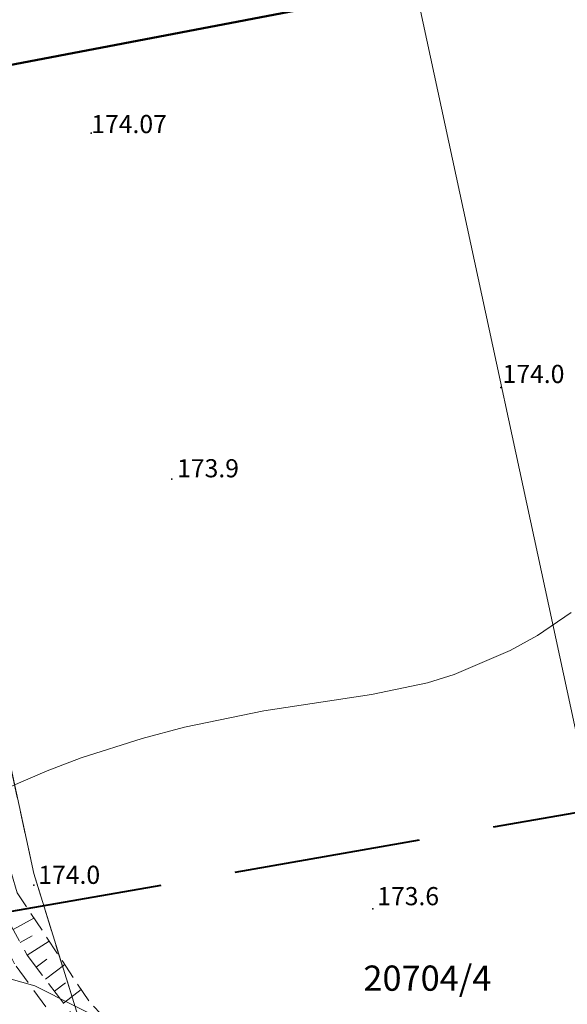
# Model space of a CAD drawing. Extents: x 0 to 8430226, y 0 to 6000302.
# Drawn here: x 8428712 to 8428739, y 5999807 to 5999855 of the extents above; entities that cross this region are included whole.
import ezdxf
from ezdxf.enums import TextEntityAlignment as Align

# ---------------------------------------------------------------- set-up
doc = ezdxf.new("R2010")
doc.units = 0
doc.header["$MEASUREMENT"] = 0
for name, pattern in [('DGN Style 2', [18.5731, 11.14386, -7.429239999999999]), ('DGN Style 3', [26.00234, 18.5731, -7.429239999999999]), ('P_2-1', [1.5, 1, -0.5]), ('WSQ823', [1.75, 1.25, -0.5])]:
    doc.linetypes.add(name, pattern=pattern)
doc.layers.add('_niewidoczna', color=240, linetype='Continuous', lineweight=50, plot=False)
for name, color, linetype, lineweight in [('Warstwa 1', 7, 'Continuous', 0), ('Warstwa 10', 7, 'Continuous', 0), ('Warstwa 2', 7, 'Continuous', 0), ('Warstwa 21', 7, 'Continuous', 0), ('Warstwa 24', 7, 'Continuous', 0), ('Warstwa 3', 7, 'Continuous', 0), ('Warstwa 4', 7, 'Continuous', 0), ('Warstwa 6', 7, 'Continuous', 0), ('Warstwa 7', 7, 'Continuous', 0), ('Warstwa 8', 7, 'Continuous', 0)]:
    doc.layers.add(name, color=color, linetype=linetype, lineweight=lineweight)
doc.styles.add('Style-ITALICS_1250', font='ITALICS_1250.shx')
doc.styles.add('Style-ITALICS_CP1250', font='ITALICS_CP1250.shx')

# ---------------------------------------------------------------- blocks, each defined once
blk = doc.blocks.new('WSU')
at = {"layer": 'Warstwa 3', "linetype": 'Continuous', "lineweight": 0}
h = blk.add_hatch(color=7, dxfattribs=at)
edge = h.paths.add_edge_path()
edge.add_arc((6.984919e-10, 2.328306e-10), 0.045, 0, 360)
blk = doc.blocks.new('WSP_67')
at = {"layer": 'Warstwa 1', "linetype": 'Continuous', "lineweight": 0}
h = blk.add_hatch(color=34, dxfattribs=at)
edge = h.paths.add_edge_path()
edge.add_arc((-6.984919e-10, 4.656613e-10), 0.0449999317400725, 359.9998777472698, 719.9998777472697)
blk = doc.blocks.new('WSP_68')
at = {"layer": 'Warstwa 1', "linetype": 'Continuous', "lineweight": 0}
h = blk.add_hatch(color=34, dxfattribs=at)
edge = h.paths.add_edge_path()
edge.add_arc((-1.6298145e-09, 6.984919e-10), 0.0450000608569234, 8.188466730100001e-06, 360.0000081884667)
blk = doc.blocks.new('WSP_71')
at = {"layer": 'Warstwa 1', "linetype": 'Continuous', "lineweight": 0}
h = blk.add_hatch(color=34, dxfattribs=at)
edge = h.paths.add_edge_path()
edge.add_arc((-1.3969839e-09, 1.1641532e-09), 0.04499993109215401, 359.9999314151266, 719.9999314151268)
blk = doc.blocks.new('WSP_72')
at = {"layer": 'Warstwa 1', "linetype": 'Continuous', "lineweight": 0}
h = blk.add_hatch(color=34, dxfattribs=at)
edge = h.paths.add_edge_path()
edge.add_arc((-1.1641532e-09, 4.656613e-10), 0.0449999812995748, 0.0001391200911288, 360.0001391200911)

msp = doc.modelspace()

# ---------------------------------------------------------------- linework, layer by layer
at = {"layer": '_niewidoczna', "flags": 128}
msp.add_lwpolyline([(8428396.326994, 5999540.587471), (8428349.863011999, 5999784.293695), (8429060.202911, 5999919.72405), (8429106.666894, 5999676.017827)], close=True, dxfattribs=at)
at = {"layer": 'Warstwa 1', "color": 6, "linetype": 'DGN Style 3', "lineweight": 40, "ltscale": 0.5, "flags": 128}
msp.add_lwpolyline([(8427735.38, 5999482.94), (8427838.3, 5999506.7), (8428080.5, 5999548), (8428415.5, 5999623.7), (8428587.5, 5999659.5), (8428732.2, 5999684.8), (8428793.4, 5999391.5), (8428861.34, 5999403.14), (8428811, 5999640.4), (8428805.98, 5999666.88), (8429087.68, 5999714.06), (8429056.4, 5999871.7), (8428683.2, 5999806.3), (8428685.58, 5999750.36), (8428572.5, 5999731.3), (8428401.8, 5999692.9), (8428342.79, 5999679.74), (8428247.12, 6000078.57), (8428185.15, 6000066.2), (8428279.5, 5999665.5), (8428126.77, 5999632.96), (8428051.79, 5999983.14), (8427985.55, 5999998.32), (8428065.02, 5999622.83), (8427925.1, 5999601.9), (8427823.2, 5999581.8), (8427718, 5999558.8)], close=True, dxfattribs=at)
at = {"layer": 'Warstwa 10', "color": 3, "linetype": 'Continuous', "lineweight": 13}
for p, q in [((8428731.868999999, 5999856.161), (8428743.91, 5999800.311000001)), ((8428712.74, 5999813.17), (8428709.72, 5999827.111)), ((8428715.97, 5999802.75), (8428712.74, 5999813.17))]:
    msp.add_line(p, q, dxfattribs=at)
at = {"layer": 'Warstwa 10', "color": 30, "linetype": 'Continuous', "lineweight": 13, "flags": 128}
msp.add_lwpolyline([(8428813.212000001, 5999769.164), (8428787.243999999, 5999780.4), (8428723.22, 5999802.371), (8428712.79, 5999807.6), (8428690.417000001, 5999813.848999999), (8428688.174, 5999813.187000001), (8428631.148, 5999831.626), (8428622.601, 5999835.815), (8428597.296, 5999846.147999999), (8428503.407, 5999878.382), (8428475.39, 5999887.886), (8428459.251, 5999892.527000001), (8428439.547, 5999897.109), (8428386.718, 5999904.339), (8428288.36, 5999919.327000001), (8428251.377999999, 5999924.425), (8428223.353, 5999933.096), (8428165.15, 5999947.087), (8428112.592, 5999960.418), (8428075.275, 5999969.879), (8428062.216, 5999973.392000001), (8428056.167000001, 5999974.347), (8428046.247000001, 5999977.659), (8428031.549, 5999980.629)], dxfattribs=at)
at = {"layer": 'Warstwa 21', "color": 7, "linetype": 'WSQ823', "lineweight": 13, "ltscale": 0.8}
msp.add_lwpolyline([(8428720.232, 5999801.797999999), (8428715.468, 5999806.853999999), (8428711.921, 5999812.213), (8428709.407, 5999820.812999999), (8428707.707999999, 5999828.482999999)], dxfattribs=at)
at = {"layer": 'Warstwa 24', "color": 34, "linetype": 'Continuous', "lineweight": 13, "flags": 128}
msp.add_lwpolyline([(8428739.385, 5999826.114), (8428737.714, 5999824.972), (8428736.362, 5999824.223999999), (8428733.589, 5999823.029), (8428732.27, 5999822.615), (8428729.481, 5999822.037), (8428724.141, 5999821.234), (8428720.211000001, 5999820.424), (8428718.123, 5999819.871), (8428715.097000001, 5999818.905), (8428713.401, 5999818.262), (8428710.518, 5999817.015)], dxfattribs=at)
at = {"layer": 'Warstwa 6', "color": 7, "linetype": 'Continuous', "lineweight": 13}
for p, q in [((8428711.713, 5999810.3964), (8428712.747408, 5999810.964418)), ((8428712.064, 5999809.7572), (8428712.658836, 5999810.083839)), ((8428712.415, 5999809.118), (8428713.502718, 5999809.823254)), ((8428712.864428999, 5999808.524714), (8428713.391893, 5999808.924282)), ((8428713.313857, 5999807.931429), (8428714.273647001, 5999808.658493)), ((8428713.763286, 5999807.338143), (8428714.316755999, 5999807.75741)), ((8428714.212714, 5999806.744857), (8428715.096913, 5999807.414659))]:
    msp.add_line(p, q, dxfattribs=at)
at = {"layer": 'Warstwa 7', "color": 7, "linetype": 'P_2-1', "lineweight": 13}
msp.add_lwpolyline([(8428754.784, 5999788.0756), (8428751.43, 5999789.15), (8428727.81, 5999797.19), (8428718.499, 5999800.289), (8428717.79, 5999800.63), (8428716.846, 5999801.692000001), (8428711.787999999, 5999808.695), (8428708.109, 5999816.103999999), (8428706.97, 5999818.92), (8428706.194, 5999822.01), (8428702.53, 5999843.14), (8428699.22, 5999863.45), (8428696.53, 5999880.45), (8428695.821, 5999885.732000001), (8428693.2, 5999901.46), (8428687.935, 5999937.268999999)], dxfattribs=at)
at = {"layer": 'Warstwa 7', "color": 7, "linetype": 'WSQ823', "lineweight": 13}
msp.add_lwpolyline([(8428706.149, 5999828.251), (8428707.379, 5999821.142999999), (8428708.905, 5999815.51), (8428712.415, 5999809.118), (8428718.707, 5999800.812000001)], dxfattribs=at)
at = {"layer": 'Warstwa 8', "color": 3, "linetype": 'DGN Style 2', "lineweight": 13, "ltscale": 0.1}
for p, q in [((8428709.72, 5999827.111), (8428712.74, 5999813.17)), ((8428712.74, 5999813.17), (8428715.97, 5999802.75))]:
    msp.add_line(p, q, dxfattribs=at)

# ---------------------------------------------------------------- block references
at = {"layer": 'Warstwa 1', "color": 34, "linetype": 'Continuous', "lineweight": 0}
for name, p, xscale, yscale, zscale, rotation in [('WSP_67', (8428735.9, 5999837.26), 1.000002, 1.000002, 1.000002, 83.21425500000001), ('WSP_68', (8428719.58, 5999832.72), 0.999999, 0.999999, 0.999999, 345.903512), ('WSP_71', (8428729.55, 5999811.42), 1.000002, 1.000002, 1.000002, 29.978386)]:
    msp.add_blockref(name, p, dxfattribs=dict(at, xscale=xscale, yscale=yscale, zscale=zscale, rotation=rotation))
at = {"layer": 'Warstwa 1', "color": 34, "linetype": 'Continuous', "lineweight": 0, "rotation": 9.951613}
msp.add_blockref('WSP_72', (8428712.74, 5999812.59), dxfattribs=at)
at = {"layer": 'Warstwa 3', "color": 7, "linetype": 'Continuous', "lineweight": 13}
msp.add_blockref('WSU', (8428715.59, 5999849.87), dxfattribs=at)

# ---------------------------------------------------------------- texts
at = {"layer": 'Warstwa 2', "color": 34, "linetype": 'Continuous', "lineweight": 13, "style": 'Style-ITALICS_CP1250'}
for s, p in [('174.0', (8428735.989, 5999837.482999999)), ('173.9', (8428719.848, 5999832.808999999)), ('174.0', (8428712.963, 5999812.657000001)), ('173.6', (8428729.773, 5999811.598999999))]:
    msp.add_text(s, height=0.9, dxfattribs=at).set_placement(p)
at = {"layer": 'Warstwa 2', "color": 3, "linetype": 'Continuous', "lineweight": 13, "style": 'Style-ITALICS_1250'}
msp.add_text('20704/4', height=1.249998, dxfattribs=at).set_placement((8428732.258984, 5999807.984999), align=Align.MIDDLE_CENTER)
at = {"layer": 'Warstwa 4', "color": 7, "linetype": 'Continuous', "lineweight": 13, "style": 'Style-ITALICS_CP1250'}
msp.add_text('174.07', height=0.9, dxfattribs=at).set_placement((8428715.59, 5999849.87))

doc.saveas('drawing.dxf')
